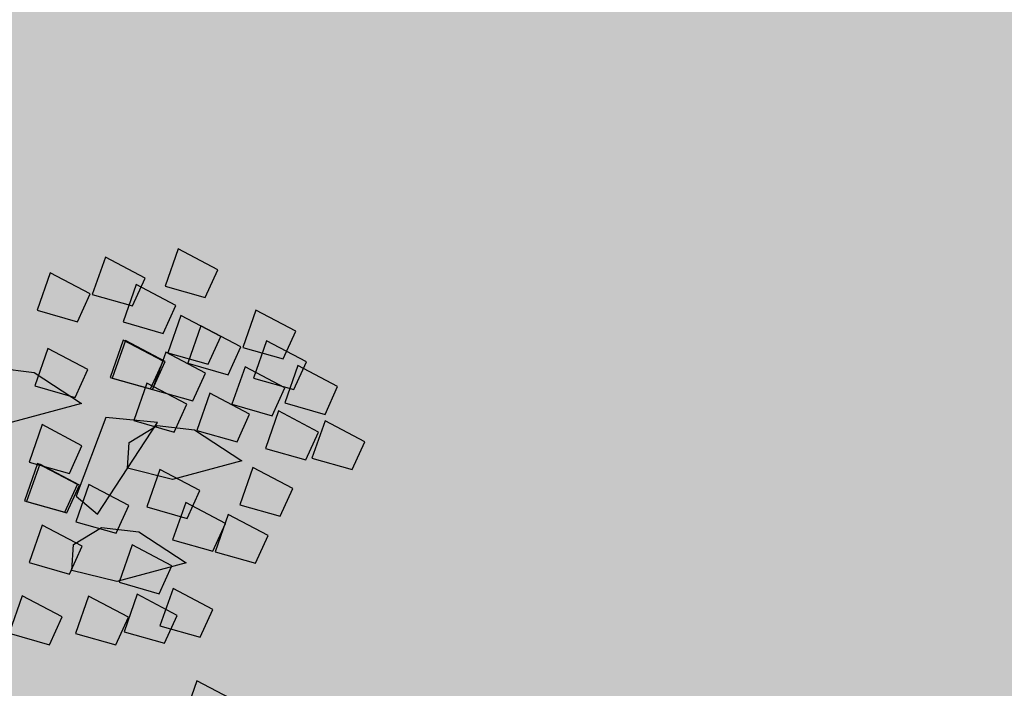
# Model space of a CAD drawing. Units: millimetres. Extents: x 604 to 1083, y 296 to 801.
# Drawn here: x 776 to 777, y 417 to 418 of the extents above; entities that cross this region are included whole.
import ezdxf

# ---------------------------------------------------------------- set-up
doc = ezdxf.new("R2010")
doc.units = ezdxf.units.MM
doc.layers.add('AREA VERDE', color=74, linetype='Continuous')

# ---------------------------------------------------------------- blocks, each defined once
blk = doc.blocks.new('A$C78144E67')
at = {"linetype": 'Continuous'}
for points in [[(-0.39501, 1.37026), (-0.40258, 1.38714), (-0.42811, 1.37744), (-0.41636, 1.35652), (-0.39501, 1.37026)], [(-0.37682, 1.36283), (-0.38438, 1.37971), (-0.40992, 1.37001), (-0.39817, 1.34909), (-0.37682, 1.36283)], [(-0.35305, 1.36709), (-0.36062, 1.38397), (-0.38615, 1.37427), (-0.3744, 1.35335), (-0.35305, 1.36709)], [(-0.45413, 1.35941), (-0.4617, 1.37629), (-0.48723, 1.36659), (-0.47548, 1.34567), (-0.45413, 1.35941)], [(-0.31699, 1.35733), (-0.32456, 1.37421), (-0.35009, 1.36451), (-0.33835, 1.34359), (-0.31699, 1.35733)], [(-0.40995, 1.33889), (-0.41752, 1.35577), (-0.44305, 1.34607), (-0.43131, 1.32515), (-0.40995, 1.33889)], [(-0.3736, 1.34253), (-0.38117, 1.35942), (-0.4067, 1.34971), (-0.39495, 1.32879), (-0.3736, 1.34253)], [(-0.34011, 1.34011), (-0.34768, 1.357), (-0.37321, 1.3473), (-0.36147, 1.32637), (-0.34011, 1.34011)], [(-0.42272, 1.33403), (-0.43029, 1.35092), (-0.45582, 1.34122), (-0.44407, 1.3203), (-0.42272, 1.33403)], [(-0.47947, 1.32295), (-0.48703, 1.33983), (-0.51257, 1.33013), (-0.50082, 1.30921), (-0.47947, 1.32295)], [(-0.45469, 1.32596), (-0.46226, 1.34284), (-0.48779, 1.33314), (-0.47604, 1.31222), (-0.45469, 1.32596)], [(-0.37578, 1.31601), (-0.38335, 1.3329), (-0.40888, 1.32319), (-0.39713, 1.30227), (-0.37578, 1.31601)], [(-0.41213, 1.31237), (-0.4197, 1.32925), (-0.44523, 1.31955), (-0.43349, 1.29863), (-0.41213, 1.31237)], [(-0.32472, 1.3059), (-0.33229, 1.32278), (-0.35782, 1.31308), (-0.34608, 1.29216), (-0.32472, 1.3059)], [(-0.43465, 1.29788), (-0.44222, 1.31476), (-0.46775, 1.30506), (-0.456, 1.28414), (-0.43465, 1.29788)], [(-0.43349, 1.29863), (-0.44106, 1.31551), (-0.46659, 1.30581), (-0.45484, 1.28489), (-0.43349, 1.29863)], [(-0.49441, 1.29157), (-0.50198, 1.30846), (-0.52751, 1.29875), (-0.51577, 1.27783), (-0.49441, 1.29157)], [(-0.40553, 1.29135), (-0.4131, 1.30824), (-0.43863, 1.29853), (-0.42688, 1.27761), (-0.40553, 1.29135)], [(-0.40768, 1.25562), (-0.41883, 1.26678), (-0.41525, 1.28637), (-0.39829, 1.30152), (-0.36523, 1.31062), (-0.38451, 1.27163), (-0.40768, 1.25562)], [(-0.31326, 1.27577), (-0.32083, 1.29265), (-0.34636, 1.28295), (-0.33461, 1.26203), (-0.31326, 1.27577)], [(-0.39882, 1.22361), (-0.41654, 1.28763), (-0.43955, 1.2661), (-0.41564, 1.22116), (-0.39882, 1.22361)], [(-0.36099, 1.26271), (-0.36855, 1.27959), (-0.39409, 1.26989), (-0.38234, 1.24897), (-0.36099, 1.26271)], [(-0.33577, 1.26128), (-0.34334, 1.27817), (-0.36887, 1.26846), (-0.35713, 1.24754), (-0.33577, 1.26128)], [(-0.46095, 1.26016), (-0.46852, 1.27704), (-0.49405, 1.26734), (-0.4823, 1.24642), (-0.46095, 1.26016)], [(-0.49806, 1.2057), (-0.50921, 1.21686), (-0.50563, 1.23645), (-0.48867, 1.2516), (-0.45561, 1.2607), (-0.47489, 1.2217), (-0.49806, 1.2057)], [(-0.42866, 1.2271), (-0.43623, 1.24399), (-0.46176, 1.23428), (-0.45002, 1.21336), (-0.42866, 1.2271)], [(-0.38362, 1.18936), (-0.39477, 1.20053), (-0.39119, 1.22012), (-0.37423, 1.23527), (-0.34116, 1.24437), (-0.36045, 1.20537), (-0.38362, 1.18936)], [(-0.38275, 1.22444), (-0.39031, 1.24132), (-0.41585, 1.23162), (-0.4041, 1.2107), (-0.38275, 1.22444)], [(-0.33793, 1.21986), (-0.3455, 1.23674), (-0.37103, 1.22704), (-0.35929, 1.20612), (-0.33793, 1.21986)], [(-0.41287, 1.20947), (-0.42044, 1.22635), (-0.44597, 1.21665), (-0.43422, 1.19573), (-0.41287, 1.20947)], [(-0.41171, 1.21022), (-0.41928, 1.2271), (-0.44481, 1.2174), (-0.43306, 1.19648), (-0.41171, 1.21022)], [(-0.31337, 1.20242), (-0.32094, 1.2193), (-0.34647, 1.2096), (-0.33473, 1.18868), (-0.31337, 1.20242)], [(-0.38286, 1.18686), (-0.39043, 1.20375), (-0.41596, 1.19404), (-0.40422, 1.17312), (-0.38286, 1.18686)], [(-0.3321, 1.17949), (-0.33967, 1.19637), (-0.3652, 1.18667), (-0.35346, 1.16575), (-0.3321, 1.17949)], [(-0.35877, 1.14942), (-0.36634, 1.1663), (-0.39187, 1.1566), (-0.38012, 1.13568), (-0.35877, 1.14942)]]:
    blk.add_lwpolyline(points, dxfattribs=at)
for points in [[(-0.30168, 1.22101), (-0.30925, 1.2379), (-0.33478, 1.22819), (-0.32304, 1.20727), (-0.30168, 1.22101)], [(-0.2501, 1.19487), (-0.25767, 1.21175), (-0.2832, 1.20205), (-0.27145, 1.18113), (-0.2501, 1.19487)]]:
    blk.add_lwpolyline(points)

msp = doc.modelspace()

# ---------------------------------------------------------------- hatches: boundary and pattern name
at = {"layer": 'AREA VERDE', "linetype": 'ByBlock'}
h = msp.add_hatch(dxfattribs=at)
h.set_pattern_fill('AR-CONC', color=256, scale=0.006, angle=11.63909)
edge = h.paths.add_edge_path()
edge.add_line((768.6384, 415.5605), (760.7848, 419.9391))
edge.add_line((760.7848, 419.9391), (792.043, 475.8475))
edge.add_line((792.043, 475.8475), (809.665, 465.6081))
edge.add_line((809.665, 465.6081), (817.1103, 479.0475))
edge.add_line((817.1103, 479.0475), (821.3528, 476.6972))
edge.add_line((821.3528, 476.6972), (822.6253, 478.9943))
edge.add_arc((851.5053, 495.1956), 33.114, 209.29181, 232.44255)
edge.add_arc((825.269, 456.9924), 13.397, 63.14694, 173.57136)
edge.add_line((811.9563, 458.4924), (807.5831, 458.4924))
edge.add_line((807.5831, 458.4924), (807.5831, 458.7407))
edge.add_line((807.5831, 458.7407), (807.5831, 459.435))
edge.add_arc((796.7606, 458.0845), 10.9064, 7.11316, 146.45301)
edge.add_line((787.6709, 464.1116), (770.4105, 432.9732))
edge.add_arc((776.9702, 429.3371), 7.5, 150.99993, 187.76064)
edge.add_line((769.5389, 428.3243), (771.5322, 413.6977))
edge.add_arc((771.0368, 413.6301), 0.5, -29.7287, 7.7606, ccw=False)
edge.add_line((771.471, 413.3822), (765.2002, 402.8155))
edge.add_line((765.2002, 402.8155), (762.5165, 404.2723))
edge.add_line((762.5165, 404.2723), (768.6236, 415.534))
edge.add_line((768.6236, 415.534), (768.6384, 415.5605))
h = msp.add_hatch(dxfattribs=at)
h.set_pattern_fill('AR-CONC', color=256, scale=0.006, angle=11.6391)
h.set_pattern_definition([(61.63909, (176.6346, -13.9339), (1.0899252, 0.1268623), [0.1143, -1.2573]), (6.63909, (176.6346, -13.9339), (-0.4383824, 1.0801085), [0.09144, -1.0058435]), (112.09054, (176.7254, -13.9233), (0.6515428, 1.2069707), [0.09714, -1.0685415]), (57.8233, (176.573, -13.6354), (1.6439217, 0.081068), [0.17145, -1.88595]), (108.27465, (176.71, -13.6286), (1.0956318, 1.7414034), [0.14571, -1.6028136]), (2.82324, (176.573, -13.6354), (1.095632, 1.7414034), [0.1371598, -1.5087584]), (32.63909, (176.7377, -13.6792), (1.0147709, -0.4174486), [0.1143, -1.2573]), (337.63909, (176.7377, -13.6792), (0.1402321, 1.157214), [0.09144, -1.00584]), (83.09054, (176.8223, -13.714), (1.155003, 0.7397653), [0.09714, -1.0685396]), (49.13909, (176.63456, -13.9339), (-0.08420138, 0.5006371), [0, -0.993648, 0, -1.02108, 0, -1.00965]), (19.13909, (176.63456, -13.9339), (0.27140792, 0.66960755), [0, -0.582168, 0, -0.970788, 0, -0.38481]), (339.13909, (176.3017, -14.00245), (0.80374987, 0.13046364), [0, -0.381, 0, -1.18872, 0, -1.57734]), (329.13909, (176.1524, -14.0332), (0.83972175, 0.328729), [0, -0.4953, 0, -0.789432, 0, -1.12014])])
h.paths.add_polyline_path([(784.8301, 420.6455), (784.8051, 429.8881), (782.0658, 429.8954), (782.0908, 443.6932), (784.8176, 443.6932), (784.8176, 452.8425), (804.0176, 452.891), (804.0176, 420.6455)], flags=16)
edge = h.paths.add_edge_path(flags=16)
edge.add_arc((796.8022, 414.6341), 2.8776, 0, 360)
h.paths.add_polyline_path([(775.41, 420.6425), (775.41, 427.6425)], flags=16)
edge = h.paths.add_edge_path()
edge.add_line((788.0728, 395.3186), (783.7864, 392.7273))
edge.add_line((783.7864, 392.7273), (786.6466, 391.1747))
edge.add_line((786.6466, 391.1747), (790.1136, 397.5418))
edge.add_line((790.1136, 397.5418), (792.4894, 396.2522))
edge.add_line((792.4894, 396.2522), (794.8226, 400.5506))
edge.add_line((794.8226, 400.5506), (800.8429, 397.2827))
edge.add_line((800.8429, 397.2827), (805.0881, 405.0573))
edge.add_line((805.0881, 405.0573), (805.0831, 459.2693))
edge.add_arc((796.7606, 458.0845), 8.4064, 8.10292, 145.82044)
edge.add_line((789.8062, 462.8071), (772.6224, 431.8232))
edge.add_arc((777.0512, 429.3348), 5.0799, 150.6699, 187.6117)
edge.add_line((772.016, 428.6619), (774.0093, 414.0353))
edge.add_arc((771.0368, 413.6301), 3, -15.0135, 7.7606, ccw=False)
edge.add_line((773.9344, 412.853), (767.5789, 401.5251))
edge.add_line((767.5789, 401.5251), (779.3858, 395.116))
edge.add_line((779.3858, 395.116), (779.3359, 396.6884))
edge.add_line((779.3359, 396.6884), (778.6362, 396.6706))
edge.add_line((778.6362, 396.6706), (778.5865, 398.5694))
edge.add_line((778.5865, 398.5694), (779.2862, 398.5875))
edge.add_line((779.2862, 398.5875), (779.255, 400.1203))
edge.add_line((779.255, 400.1203), (783.524, 402.737))
edge.add_line((783.524, 402.737), (787.924, 400.3486))
edge.add_line((787.924, 400.3486), (788.0728, 395.3186))

# ---------------------------------------------------------------- block references
at = {"layer": 'AREA VERDE', "xscale": 1.819595989683197, "yscale": 1.819595989683197, "zscale": 1.819595989683197, "rotation": 311.3854478620246}
msp.add_blockref('A$C78144E67', (774.9303, 415.2594), dxfattribs=at)

doc.saveas('drawing.dxf')
